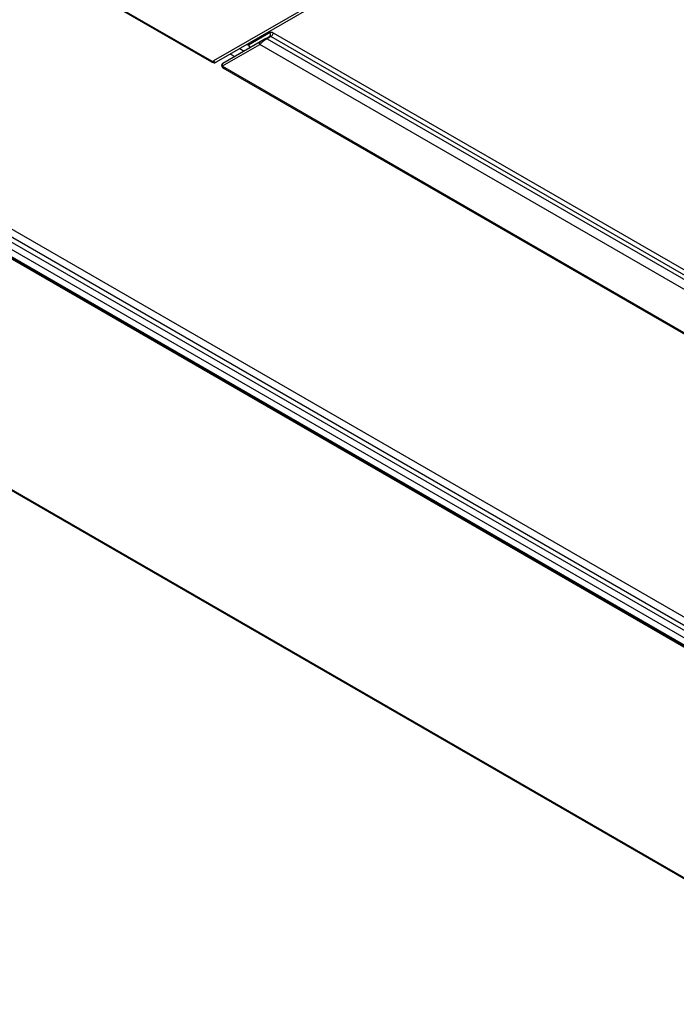
# Model space of a CAD drawing. Units: millimetres. Extents: x 0 to 594, y 0 to 420.
# Drawn here: x 529 to 544, y 78 to 100 of the extents above; entities that cross this region are included whole.
import ezdxf

# ---------------------------------------------------------------- set-up
doc = ezdxf.new("R2010")
doc.units = ezdxf.units.MM
doc.header["$LTSCALE"] = 32.67
doc.layers.get('0').update_dxf_attribs({"linetype": 'CONTINUOUS'})

msp = doc.modelspace()

# ---------------------------------------------------------------- linework, layer by layer
at = {"color": 9, "linetype": 'CONTINUOUS'}
for p, q in [((503.888, 116.315), (533.156, 99.417)), ((507.113, 107.931), (548.543, 84.012)), ((548.436, 83.768), (507.006, 107.687)), ((507.049, 107.785), (548.479, 83.866)), ((507.007, 107.357), (548.437, 83.438)), ((548.544, 83.318), (507.114, 107.237)), ((543.539, 105.379), (533.209, 99.414)), ((506.93, 102.044), (549.028, 77.739)), ((534.509, 100.069), (534.007, 99.779)), ((534.412, 99.929), (534.492, 99.975)), ((534.521, 99.975), (534.437, 99.927)), ((534.437, 99.927), (550.894, 90.425)), ((548.802, 91.729), (534.521, 99.975)), ((534.577, 100.065), (548.857, 91.82)), ((533.414, 99.3), (534.27, 99.794)), ((534.28, 99.853), (533.424, 99.359)), ((550.789, 90.257), (534.27, 99.794)), ((533.191, 99.392), (533.174, 99.402)), ((533.409, 99.292), (550.708, 89.305)), ((533.427, 99.25), (533.427, 99.25))]:
    msp.add_line(p, q, dxfattribs=at)
at = {"color": 6, "linetype": 'CONTINUOUS'}
for p, q in [((533.166, 99.389), (503.898, 116.287)), ((507.003, 107.52), (548.433, 83.601)), ((548.458, 83.394), (507.028, 107.313)), ((543.6, 105.351), (533.269, 99.386)), ((506.954, 102.007), (549.031, 77.714)), ((534.412, 99.929), (534.28, 99.853)), ((533.811, 99.699), (533.913, 99.641)), ((533.978, 99.796), (534.007, 99.779)), ((533.595, 99.574), (533.697, 99.516)), ((533.198, 99.377), (533.218, 99.374)), ((550.722, 89.266), (533.428, 99.25))]:
    msp.add_line(p, q, dxfattribs=at)
for points in [[(533.166, 99.389), (533.178, 99.383), (533.198, 99.377)], [(533.218, 99.374), (533.237, 99.375), (533.255, 99.379), (533.269, 99.386)], [(533.395, 99.318), (533.394, 99.31), (533.394, 99.298)], [(533.394, 99.298), (533.397, 99.285), (533.403, 99.273), (533.411, 99.263)], [(533.401, 99.334), (533.396, 99.321), (533.395, 99.318)], [(533.424, 99.359), (533.417, 99.354), (533.408, 99.345), (533.401, 99.334)], [(533.411, 99.263), (533.422, 99.254), (533.427, 99.25)]]:
    msp.add_lwpolyline(points, dxfattribs=at)
at = {"color": 9, "linetype": 'CONTINUOUS'}
for centre, radius, start, end in [((534.788, 99.335), 0.688, 122.1946, 124.627), ((534.687, 99.495), 0.498, 120.0658, 122.2103)]:
    msp.add_arc(centre, radius, start, end, dxfattribs=at)
for points, knots in [([(534.397, 99.901), (534.389, 99.895), (534.359, 99.874), (534.329, 99.85), (534.309, 99.831)], [0, 0, 0, 0, 0.257313, 1, 1, 1, 1]), ([(534.412, 99.929), (534.414, 99.93), (534.422, 99.933), (534.431, 99.93), (534.437, 99.927)], [0, 0, 0, 0, 0.207618, 1, 1, 1, 1]), ([(534.492, 99.975), (534.506, 99.983), (534.525, 100.017), (534.517, 100.052), (534.509, 100.069)], [0, 0, 0, 0, 0.454512, 1, 1, 1, 1]), ([(534.509, 100.069), (534.513, 100.072), (534.536, 100.081), (534.561, 100.074), (534.577, 100.065)], [0, 0, 0, 0, 0.233096, 1, 1, 1, 1]), ([(534.577, 100.065), (534.576, 100.056), (534.567, 100.021), (534.544, 99.988), (534.521, 99.975)], [0, 0, 0, 0, 0.240103, 1, 1, 1, 1]), ([(534.27, 99.794), (534.265, 99.805), (534.26, 99.827), (534.272, 99.848), (534.28, 99.853)], [0, 0, 0, 0, 0.545488, 1, 1, 1, 1]), ([(534.309, 99.831), (534.305, 99.828), (534.292, 99.816), (534.279, 99.804), (534.27, 99.794)], [0, 0, 0, 0, 0.274042, 1, 1, 1, 1]), ([(533.156, 99.417), (533.161, 99.415), (533.177, 99.407), (533.198, 99.408), (533.209, 99.414)], [0, 0, 0, 0, 0.283423, 1, 1, 1, 1]), ([(533.269, 99.386), (533.258, 99.38), (533.23, 99.374), (533.204, 99.385), (533.191, 99.392)], [0, 0, 0, 0, 0.460318, 1, 1, 1, 1]), ([(533.209, 99.414), (533.215, 99.402), (533.231, 99.383), (533.259, 99.381), (533.269, 99.386)], [0, 0, 0, 0, 0.546074, 1, 1, 1, 1]), ([(533.409, 99.292), (533.407, 99.294), (533.399, 99.3), (533.394, 99.311), (533.395, 99.318)], [0, 0, 0, 0, 0.285348, 1, 1, 1, 1]), ([(533.409, 99.292), (533.408, 99.284), (533.409, 99.267), (533.421, 99.254), (533.427, 99.25)], [0, 0, 0, 0, 0.524921, 1, 1, 1, 1]), ([(533.414, 99.3), (533.412, 99.299), (533.41, 99.296), (533.41, 99.293), (533.41, 99.292)], [0, 0, 0, 0, 0.672981, 1, 1, 1, 1]), ([(533.427, 99.25), (533.43, 99.249), (533.445, 99.243), (533.461, 99.245), (533.472, 99.248)], [0, 0, 0, 0, 0.229632, 1, 1, 1, 1])]:
    msp.add_open_spline(points, degree=3, knots=knots, dxfattribs=at)
for points in [[(534.521, 99.975), (534.513, 99.979), (534.501, 99.98), (534.492, 99.975)], [(533.166, 99.389), (533.158, 99.394), (533.155, 99.408), (533.156, 99.417)], [(533.191, 99.392), (533.184, 99.388), (533.174, 99.385), (533.166, 99.389)], [(533.395, 99.318), (533.397, 99.324), (533.403, 99.33), (533.409, 99.333)], [(533.412, 99.345), (533.408, 99.338), (533.407, 99.329), (533.408, 99.321)], [(533.408, 99.321), (533.409, 99.314), (533.411, 99.307), (533.414, 99.3)], [(533.424, 99.359), (533.419, 99.355), (533.414, 99.35), (533.412, 99.345)]]:
    msp.add_open_spline(points, degree=3, dxfattribs=at)
at = {"color": 6, "linetype": 'CONTINUOUS'}
msp.add_open_spline([(534.044, 99.725), (534.045, 99.73), (534.044, 99.755), (534.022, 99.77), (534.007, 99.779)], degree=3, knots=[0, 0, 0, 0, 0.217992, 1, 1, 1, 1], dxfattribs=at)
for points in [[(534.038, 99.715), (534.034, 99.711), (534.03, 99.708), (534.026, 99.707)], [(534.038, 99.715), (534.04, 99.718), (534.043, 99.721), (534.044, 99.725)]]:
    msp.add_open_spline(points, degree=3, dxfattribs=at)

doc.saveas('drawing.dxf')
